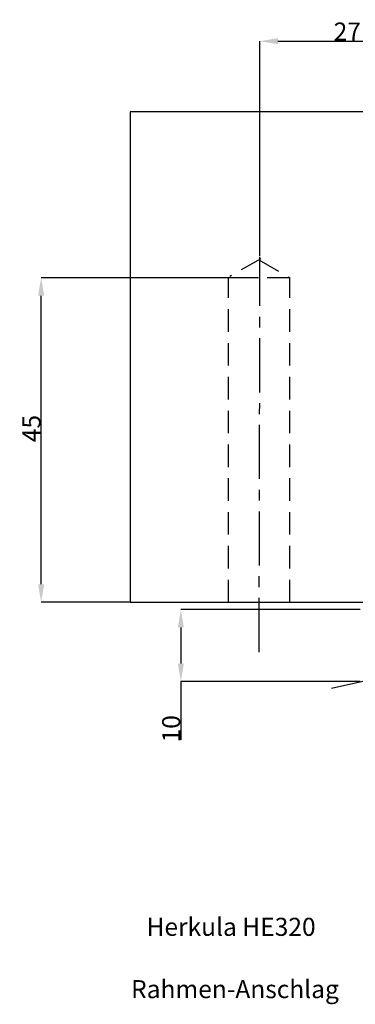
# Model space of a CAD drawing. Extents: x 575 to 1557, y 168 to 592.
# Drawn here: x 981 to 1028, y 168 to 304 of the extents above; entities that cross this region are included whole.
import ezdxf

# ---------------------------------------------------------------- set-up
doc = ezdxf.new("R2010")
doc.units = 0
doc.header["$LTSCALE"] = 25
doc.header["$MEASUREMENT"] = 0
doc.linetypes.add('HE320SMHRFRS$0$HIDDEN', pattern=[0.375, 0.25, -0.125])
doc.linetypes.add('MITTE2', pattern=[0.48, 0.3, -0.06, 0.06, -0.06])
doc.layers.get('DEFPOINTS').update_dxf_attribs({"linetype": 'CONTINUOUS'})
for name, color, linetype in [('1', 5, 'CONTINUOUS'), ('HE320 WEB Profile$0$EBENE_1', 7, 'CONTINUOUS'), ('HE320SMHRFRS$0$MASSE', 8, 'CONTINUOUS'), ('MASSE', 8, 'CONTINUOUS')]:
    doc.layers.add(name, color=color, linetype=linetype)
doc.dimstyles.get("Standard").update_dxf_attribs({"dimtxt": 0.18, "dimasz": 0.18, "dimexe": 0.18, "dimexo": 0.0625, "dimgap": 0.09, "dimtad": 0, "dimtih": 1, "dimtoh": 1, "dimdec": 4, "dimzin": 0, "dimdsep": 46, "dimtxsty": 'STANDARD', "dimcen": 0.09, "dimadec": 0, "dimazin": 0, "dimtfac": 1, "dimtdec": 4, "dimtofl": 0, "dimtmove": 0, "dimatfit": 3, "dimfxl": 1, "dimtolj": 1, "dimtzin": 0, "dimarcsym": 0})

# ---------------------------------------------------------------- blocks, each defined once
blk = doc.blocks.new('*D27')
at = {"layer": 'DEFPOINTS', "color": 0, "linetype": 'Continuous', "transparency": 16777216}
for p in [(1041.34, 301.42), (1014.34, 271.54), (1041.34, 239.13)]:
    blk.add_point(p, dxfattribs=at)
at = {"layer": 'MASSE', "color": 0, "linetype": 'Continuous', "lineweight": -2, "transparency": 16777216}
for p, q in [((1014.34, 271.64), (1014.34, 301.42)), ((1016.84, 301.42), (1038.84, 301.42)), ((1041.34, 239.23), (1041.34, 301.42))]:
    blk.add_line(p, q, dxfattribs=at)
at = {"layer": 'MASSE', "color": 0, "linetype": 'Continuous', "transparency": 16777216}
for points in [[(1016.84, 301.84), (1016.84, 301), (1014.34, 301.42)], [(1038.84, 301.84), (1038.84, 301), (1041.34, 301.42)]]:
    blk.add_solid(points, dxfattribs=at)
at = {"layer": 'MASSE', "color": 0, "linetype": 'Continuous', "transparency": 16777216, "insert": (1026.46, 302.76), "char_height": 2.5, "attachment_point": 5}
blk.add_mtext('\\A1;27', dxfattribs=at)
blk = doc.blocks.new('*D28')
at = {"layer": 'DEFPOINTS', "color": 0, "linetype": 'Continuous', "transparency": 16777216}
for p in [(983.97, 268.63), (1014.22, 268.63), (996.34, 223.63)]:
    blk.add_point(p, dxfattribs=at)
at = {"layer": 'MASSE', "color": 0, "linetype": 'Continuous', "lineweight": -2, "transparency": 16777216}
for p, q in [((1014.12, 268.63), (983.97, 268.63)), ((983.97, 226.13), (983.97, 266.13)), ((996.24, 223.63), (983.97, 223.63))]:
    blk.add_line(p, q, dxfattribs=at)
at = {"layer": 'MASSE', "color": 0, "linetype": 'Continuous', "transparency": 16777216}
for points in [[(983.55, 266.13), (984.39, 266.13), (983.97, 268.63)], [(983.55, 226.13), (984.39, 226.13), (983.97, 223.63)]]:
    blk.add_solid(points, dxfattribs=at)
at = {"layer": 'MASSE', "color": 0, "linetype": 'Continuous', "transparency": 16777216, "insert": (982.63, 247.71), "char_height": 2.5, "attachment_point": 5, "rotation": 90}
blk.add_mtext('\\A1;45', dxfattribs=at)
blk = doc.blocks.new('*D37')
at = {"layer": 'DEFPOINTS', "color": 0, "linetype": 'Continuous', "transparency": 16777216}
for p in [(1028.34, 222.63), (1003.36, 212.63), (1028.34, 212.63)]:
    blk.add_point(p, dxfattribs=at)
at = {"layer": 'MASSE', "color": 0, "linetype": 'Continuous', "lineweight": -2, "transparency": 16777216}
for p, q in [((1028.24, 222.63), (1003.36, 222.63)), ((1003.36, 220.13), (1003.36, 215.13)), ((1028.24, 212.63), (1003.36, 212.63)), ((1003.36, 212.63), (1003.36, 204.53))]:
    blk.add_line(p, q, dxfattribs=at)
at = {"layer": 'MASSE', "color": 0, "linetype": 'Continuous', "transparency": 16777216}
for points in [[(1002.94, 220.13), (1003.78, 220.13), (1003.36, 222.63)], [(1002.94, 215.13), (1003.78, 215.13), (1003.36, 212.63)]]:
    blk.add_solid(points, dxfattribs=at)
at = {"layer": 'MASSE', "color": 0, "linetype": 'Continuous', "transparency": 16777216, "insert": (1002.02, 206.08), "char_height": 2.5, "attachment_point": 5, "rotation": 90}
blk.add_mtext('\\A1;10', dxfattribs=at)
blk = doc.blocks.new('*D38')
at = {"layer": 'DEFPOINTS', "color": 0, "linetype": 'Continuous', "transparency": 16777216}
for p in [(1098.35, 228.79), (1114.34, 220.98), (1024.29, 211.69), (1028.34, 198.63), (1097.34, 198.63)]:
    blk.add_point(p, dxfattribs=at)
at = {"layer": 'MASSE', "color": 0, "linetype": 'Continuous', "lineweight": -2, "transparency": 16777216}
for p, q in [((1098.45, 228.81), (1112.24, 232)), ((1097.44, 198.63), (1116.04, 198.63))]:
    blk.add_line(p, q, dxfattribs=at)
blk.add_arc((967.69, 198.63), 148.34, 0.9656, 12.0344, dxfattribs=at)
at = {"layer": 'MASSE', "color": 0, "linetype": 'Continuous', "transparency": 16777216}
for points in [[(1112.37, 229.47), (1113.19, 229.65), (1112.24, 232)], [(1116.43, 201.13), (1115.6, 201.12), (1116.04, 198.63)]]:
    blk.add_solid(points, dxfattribs=at)
at = {"layer": 'MASSE', "color": 0, "linetype": 'Continuous', "transparency": 16777216, "insert": (1116.53, 214.55), "char_height": 2.5, "attachment_point": 5, "rotation": 276.1075}
blk.add_mtext('\\A1;13°', dxfattribs=at)

msp = doc.modelspace()

# ---------------------------------------------------------------- linework, layer by layer
at = {"layer": '1', "color": 2, "linetype": 'MITTE2'}
for p, q in [((1014.229, 216.722), (1014.339, 271.54)), ((1024.29, 211.694), (1098.348, 228.792))]:
    msp.add_line(p, q, dxfattribs=at)
at = {"layer": 'HE320 WEB Profile$0$EBENE_1', "color": 7}
msp.add_lwpolyline([(996.345, 223.629), (1041.344, 223.629), (1041.344, 254.629), (1056.344, 254.629), (1056.344, 269.628), (1071.344, 269.628), (1071.344, 291.629), (996.345, 291.629), (996.345, 223.629)], dxfattribs=at)
at = {"layer": 'HE320SMHRFRS$0$MASSE', "color": 3, "linetype": 'HE320SMHRFRS$0$HIDDEN', "ltscale": 0.5}
for p, q in [((1014.456, 271.259), (1010.168, 268.784)), ((1014.187, 271.104), (1018.474, 268.629)), ((1018.474, 268.629), (1009.974, 268.629)), ((1009.974, 223.629), (1009.974, 268.629)), ((1018.474, 223.629), (1018.474, 268.629))]:
    msp.add_line(p, q, dxfattribs=at)

# ---------------------------------------------------------------- texts
at = {"layer": 'MASSE', "linetype": 'Continuous'}
for s, p in [('Herkula HE320', (998.592, 177.373)), ('Rahmen-Anschlag', (996.453, 168.734))]:
    msp.add_text(s, height=2.5, dxfattribs=at).set_placement(p)

# ---------------------------------------------------------------- dimensions: what is measured, and where the dimension line sits
dim = msp.add_linear_dim(base=(1041.344, 301.422), p1=(1014.339, 271.54), p2=(1041.344, 239.129), dimstyle='STANDARD', override={"dimtxt": 2.5, "dimasz": 2.5, "dimexe": 0, "dimexo": 0.1, "dimtad": 1, "dimtih": 0, "dimtoh": 0, "dimdec": 0, "dimcen": 1.5, "dimtfac": 0.8, "dimtdec": 2, "dimarcsym": 1}, dxfattribs=at)
dim.commit()
dim.dimension.update_dxf_attribs({"geometry": '*D27', "text_midpoint": (1026.458, 301.422), "dimtype": 160})
for base, p1, p2, picture, middle in [((983.971, 268.629), (996.345, 223.629), (1014.224, 268.629), '*D28', (983.971, 247.712)), ((1003.359, 212.631), (1028.345, 222.628), (1028.345, 212.631), '*D37', (1003.359, 206.082))]:
    dim = msp.add_linear_dim(base=base, p1=p1, p2=p2, angle=90, dimstyle='STANDARD', override={"dimtxt": 2.5, "dimasz": 2.5, "dimexe": 0, "dimexo": 0.1, "dimtad": 1, "dimtih": 0, "dimtoh": 0, "dimdec": 0, "dimcen": 1.5, "dimtfac": 0.8, "dimtdec": 2, "dimarcsym": 1}, dxfattribs=at)
    dim.commit()
    dim.dimension.update_dxf_attribs({"geometry": picture, "text_midpoint": middle, "dimtype": 160})
dim = msp.add_angular_dim_2l(base=(1114.345, 220.982), line1=((1028.345, 198.629), (1097.345, 198.629)), line2=((1024.29, 211.694), (1098.348, 228.792)), dimstyle='STANDARD', override={"dimtxt": 2.5, "dimasz": 2.5, "dimexe": 0, "dimexo": 0.1, "dimtad": 1, "dimtih": 0, "dimtoh": 0, "dimdec": 0, "dimcen": 1.5, "dimtfac": 0.8, "dimtdec": 2, "dimarcsym": 1}, dxfattribs=at)
dim.commit()
dim.dimension.update_dxf_attribs({"geometry": '*D38', "text_midpoint": (1115.196, 214.411), "dimtype": 162})

doc.saveas('drawing.dxf')
